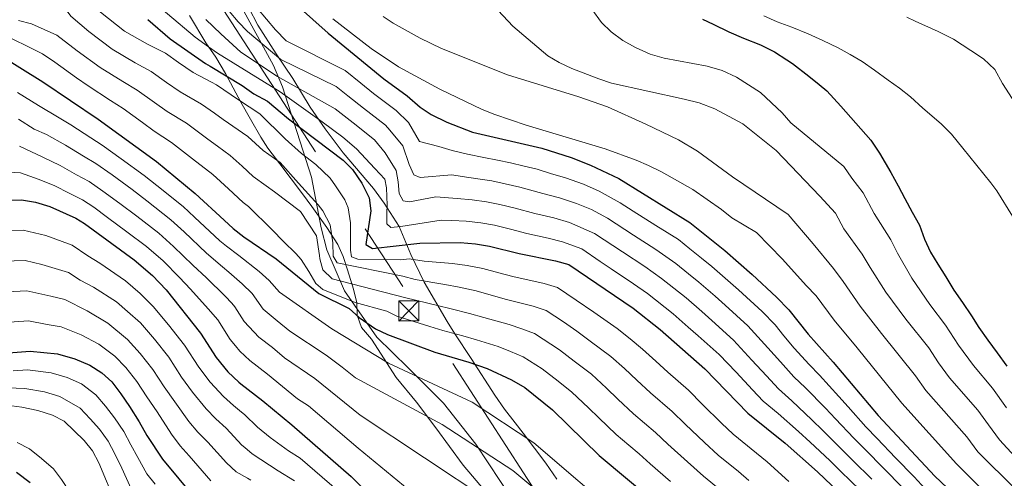
# Model space of a CAD drawing. Units: metres. Extents: x 634059 to 640944, y 4762133 to 4766896.
# Drawn here: x 635776 to 636145, y 4765186 to 4765358 of the extents above; entities that cross this region are included whole.
import ezdxf

# ---------------------------------------------------------------- set-up
doc = ezdxf.new("R2010")
doc.units = ezdxf.units.M
doc.header["$MEASUREMENT"] = 0
doc.linetypes.add('DGN Style 3', pattern=[120.28534, 85.9181, -34.36724])
doc.linetypes.add('DGN Style 7', pattern=[171.8362, 77.32629, -34.36724, 25.77543, -34.36724])
for name, color, linetype, lineweight in [('Nivel 21', 7, 'Continuous', 0), ('Nivel 32', 7, 'Continuous', 0), ('Nivel 35', 7, 'Continuous', 0), ('Nivel 4', 7, 'Continuous', 0), ('Nivel 5', 7, 'Continuous', 0), ('Nivel 59', 7, 'Continuous', 0)]:
    doc.layers.add(name, color=color, linetype=linetype, lineweight=lineweight)

# ---------------------------------------------------------------- blocks, each defined once
blk = doc.blocks.new('5TME')
at = {"layer": 'Nivel 32', "color": 7, "linetype": 'Continuous', "lineweight": 0}
for p, q in [((-37.5, 37.5), (37.5, -37.5)), ((37.2, 37.8), (-37.2, -37.8))]:
    blk.add_line(p, q, dxfattribs=at)
at = {"layer": 'Nivel 32', "color": 7, "linetype": 'Continuous', "lineweight": 0, "flags": 128}
blk.add_lwpolyline([(-37.5, -37.5), (37.5, -37.5), (37.5, 37.5), (-37.5, 37.5), (-37.2, -37.8)], dxfattribs=at)

msp = doc.modelspace()

# ---------------------------------------------------------------- linework, layer by layer
at = {"layer": 'Nivel 21', "color": 7, "linetype": 'DGN Style 3', "lineweight": 0}
msp.add_polyline3d([(635846.91, 4765385.46, 856.11), (635849.57, 4765376.08, 857.29), (635858.44, 4765363.65, 857.31), (635871.04, 4765340.57, 862.83), (635874.4, 4765332.56, 867.9), (635885.22, 4765298.82, 882.38), (635888.93, 4765279.77, 887.73), (635891.01, 4765271.59, 887.31), (635897.62, 4765256.26, 892.43), (635909.73, 4765238.82, 901.4), (635921.5, 4765227.39, 904.24), (635934.73, 4765214.15, 906.84), (635946.84, 4765198.81, 909.73), (635976.97, 4765153.37, 916.86), (635999.57, 4765113.82, 928.62), (636033.74, 4765066.44, 940.66), (636053.59, 4765039.16, 943.93), (636098.11, 4764967.22, 951.48), (636107.95, 4764951.24, 951.32), (636114.08, 4764937.36, 951.48), (636118.6, 4764919.28, 952.06), (636118.76, 4764904.58, 952.74), (636111.34, 4764840.42, 959.17)], dxfattribs=at)
at = {"layer": 'Nivel 32', "color": 6, "linetype": 'DGN Style 7', "lineweight": 0}
msp.add_polyline3d([(636499.27, 4766808.33, 603.87), (636410.93, 4766609.84, 587.74), (636274.02, 4766451.04, 636.73), (636151.79, 4766293, 672.63), (636093.01, 4766185.25, 668.15), (636050.57, 4766071.19, 693.94), (635964.25, 4765832.19, 742.89), (635984.19, 4765702.27, 767.92), (635844.62, 4765373.15, 860.19), (636103.25, 4764974.63, 947.03), (636226.88, 4764789.12, 989.6), (636460.45, 4764607.68, 1022.06), (636518.24, 4764567.79, 1038.91), (636586.68, 4764495.58, 1061.22)], dxfattribs=at)
at = {"layer": 'Nivel 35', "color": 92, "linetype": 'DGN Style 3', "lineweight": 0}
for points in [[(635977.15, 4765185.75, 921.36), (635973.09, 4765191.68, 919.68), (635964.53, 4765202.97, 915.7), (635961.55, 4765206.83, 914.64), (635957.51, 4765211.92, 914.08), (635953.89, 4765217.16, 913.38), (635945.04, 4765230.84, 910.9), (635938.94, 4765240.08, 908.34), (635936.04, 4765244.78, 906.8), (635927.44, 4765259.43, 901.47), (635922.44, 4765269.82, 897.97), (635918.12, 4765280.35, 894.34), (635912.48, 4765289.07, 890.69), (635908.54, 4765294.57, 889.61), (635897.08, 4765307.89, 887.63), (635890.42, 4765316.87, 885.51), (635884.78, 4765325.01, 882.85), (635878.23, 4765335.65, 878.79), (635872, 4765344.89, 875.15), (635865.17, 4765355.67, 872.76), (635861.81, 4765362.2, 870.73)], [(635839.58, 4765359.34, 876.41), (635845.71, 4765349.06, 879.91), (635849.48, 4765343.69, 882.15), (635853.11, 4765337.6, 884.67), (635858.82, 4765326.81, 887.89), (635862.47, 4765320.44, 890.13), (635866.32, 4765313.76, 891.99), (635868.87, 4765309.66, 893.21), (635873.35, 4765303.74, 895.45), (635881.86, 4765292.58, 898.53), (635885.34, 4765287.76, 900.21), (635890.97, 4765279.94, 902.12), (635895.15, 4765273.54, 903.84), (635897.1, 4765269.12, 905.12), (635898.76, 4765264.11, 906.38), (635901.02, 4765256.87, 908.79), (635902.19, 4765251.77, 910.63), (635902.36, 4765247.1, 912.4), (635904.01, 4765242.51, 912.54), (635907.7, 4765238.11, 912.68), (635916.97, 4765223.82, 912.98), (635924.58, 4765214.54, 913.86), (635931.78, 4765204.93, 915.38), (635942.01, 4765190.98, 918.56), (635950.41, 4765181.16, 922.11)]]:
    msp.add_polyline3d(points, dxfattribs=at)
at = {"layer": 'Nivel 4', "color": 30, "linetype": 'Continuous', "lineweight": 30, "flags": 128}
for points, elevation in [([(635879.96, 4765362.89), (635891.52, 4765352.68), (635912.4, 4765335.63), (635921.08, 4765329.24), (635925.91, 4765324.94), (635930.07, 4765322.16), (635935.91, 4765319.38), (635945.62, 4765315.65), (635971.54, 4765309.65), (635982.54, 4765306.11), (635989.73, 4765303.26), (636000.37, 4765298.25), (636026.94, 4765281.82), (636040.06, 4765271.27), (636050.26, 4765262.37), (636059.41, 4765253.88), (636064.07, 4765249.11), (636071.3, 4765240.03), (636080.65, 4765229.46)], 850), ([(635824.02, 4765357.79), (635832.29, 4765350.54), (635845.6, 4765341.3), (635847.31, 4765340.27), (635859.27, 4765333.03), (635863.63, 4765329.97), (635868.74, 4765327.23), (635876.66, 4765320.6), (635897.12, 4765305.18), (635900.67, 4765301.65), (635904.14, 4765296.55), (635906.82, 4765291.06), (635907.46, 4765286.12), (635905.64, 4765273.61), (635908.06, 4765272.12), (635925.84, 4765274.12), (635940.93, 4765274.26), (635946.68, 4765273.83)], 875), ([(636031.73, 4765357.85), (636035.72, 4765356.06), (636041.61, 4765353.14), (636047.13, 4765350.76), (636053.46, 4765348.3), (636058.72, 4765345.64), (636063.36, 4765342.7), (636065.36, 4765341.31), (636071.48, 4765336.6), (636075.4, 4765333.46), (636078.24, 4765331.02), (636083.57, 4765325.31), (636094.79, 4765312.56), (636097.95, 4765307.79), (636102.28, 4765300.54), (636104.95, 4765295.58), (636107.48, 4765290.84), (636110.19, 4765285.66), (636112.95, 4765280.74), (636114.9, 4765275.54), (636117.16, 4765270.71), (636119.87, 4765266.15), (636122.84, 4765261.51), (636125.91, 4765256.47), (636129.11, 4765251.88), (636132.5, 4765246.85), (636135.19, 4765242.47), (636138.62, 4765237.71), (636142.13, 4765233.04), (636145.65, 4765227.96)], 825), ([(635766.31, 4765345.79), (635784.59, 4765334.41), (635805.34, 4765320.47), (635827.21, 4765304.57), (635841.75, 4765292.71), (635852.54, 4765282.7), (635855.96, 4765279.52), (635859.9, 4765276.44), (635872.02, 4765268.14), (635887.98, 4765255.23), (635899.37, 4765249.63), (635903.1, 4765246.27), (635909.2, 4765241.99), (635913.75, 4765239.92), (635931.41, 4765233.32), (635944.24, 4765229.54), (635951.08, 4765227.14), (635960.22, 4765222.9), (635965.21, 4765219.98), (635975.5, 4765211.72), (635992.98, 4765194.6), (636024.8, 4765168)], 900), ([(635764.79, 4765290.12), (635776.66, 4765290.3), (635781.93, 4765289.38), (635787.2, 4765287.84), (635797.02, 4765283.48), (635800.26, 4765281.46), (635818.89, 4765267.81), (635825.74, 4765261.91), (635830.8, 4765256.62), (635843.69, 4765240.43), (635849.58, 4765231.26), (635853.98, 4765225.84), (635858.04, 4765222.08), (635858.74, 4765221.44), (635867.09, 4765215.02), (635877.95, 4765206), (635900.06, 4765186.7), (635924.2, 4765163)], 925), ([(635946.68, 4765273.83), (635951.88, 4765272.97), (635963.01, 4765270.14), (635976.6, 4765267.46), (635981.68, 4765266.13), (636005.78, 4765249.67), (636015.9, 4765241.77), (636032.62, 4765227.02), (636048.71, 4765210.38), (636062.67, 4765199.26), (636074.82, 4765188.47), (636093.57, 4765170.68), (636110.63, 4765151.47), (636132.3, 4765130.51), (636139.33, 4765122.96), (636157.51, 4765101.67)], 875), ([(635761.92, 4765232.31), (635779.9, 4765233.58), (635790.17, 4765232.61), (635796.6, 4765230.8), (635802.29, 4765228.38), (635806.78, 4765225.55), (635810.46, 4765222.17), (635813.9, 4765217.72), (635817.1, 4765212.89), (635820.77, 4765207.13), (635823.56, 4765202.01), (635829.41, 4765193.2), (635841.67, 4765178.49)], 950), ([(636080.65, 4765229.46), (636097.49, 4765209.52), (636118.73, 4765186.89), (636139.86, 4765166.91), (636159.87, 4765151.39)], 850), ([(635774.72, 4765188.37), (635779.9, 4765184.44)], 975)]:
    msp.add_lwpolyline(points, dxfattribs=dict(at, elevation=elevation))
at = {"layer": 'Nivel 5', "color": 30, "linetype": 'Continuous', "lineweight": 0, "flags": 128}
for points, elevation in [([(635768.58, 4765422.06), (635780.32, 4765402.17), (635786.66, 4765392.37), (635800.5, 4765366.15), (635806.27, 4765360.57), (635815.18, 4765353.47), (635823.89, 4765348.59), (635830.57, 4765345.18), (635835.47, 4765341.73), (635840.88, 4765337.96), (635847.86, 4765334.28), (635849.68, 4765333.32), (635857.97, 4765327.75), (635865.93, 4765322.48), (635875.42, 4765313.08), (635881.57, 4765307.61), (635886.85, 4765303.53), (635892.29, 4765298.33), (635894.31, 4765295.57), (635897.79, 4765290.33), (635898.98, 4765287.27), (635899.81, 4765281.69)], 880), ([(635774.78, 4765388.94), (635778.52, 4765385.51), (635782.03, 4765381.4), (635784.77, 4765377.22), (635789.36, 4765366.84), (635795.17, 4765359.06), (635801.89, 4765353.33), (635810.65, 4765346.62), (635819.25, 4765341.56), (635825.27, 4765338.27), (635830.97, 4765334.21), (635836.04, 4765330.65), (635844.06, 4765326.13), (635848.91, 4765322.71), (635852.22, 4765320.38), (635861.42, 4765314.02), (635867.1, 4765308.75), (635873.52, 4765304.2), (635880.43, 4765296.51)], 885), ([(636090.74, 4765181.61), (636083.57, 4765188.58), (636079.35, 4765192.68), (636072.08, 4765199.52), (636067.7, 4765203.6), (636060.01, 4765210.28), (636054.44, 4765214.94), (636050.45, 4765219.18), (636044.27, 4765225.72), (636037.98, 4765232.39), (636030.15, 4765239.38), (636026.4, 4765242.68), (636020.73, 4765247.67), (636011.08, 4765255.24), (636005.86, 4765258.88), (635997.55, 4765264.44), (635993.4, 4765267.23), (635986.48, 4765271.9), (635979.22, 4765274.61), (635973.86, 4765275.96), (635965.96, 4765277.64), (635959.86, 4765279.25), (635953.86, 4765280.76), (635948.73, 4765281.67), (635943.15, 4765282.24), (635937.87, 4765282.5), (635933.78, 4765282.63), (635918.7, 4765280.33), (635914.93, 4765279.96), (635913.49, 4765281.33), (635913.54, 4765285.4), (635913.62, 4765288.34), (635913.33, 4765294.78), (635912.7, 4765297.98), (635908.97, 4765301.96), (635902.07, 4765309.41), (635896.98, 4765313.68), (635889.3, 4765319.51), (635873.58, 4765330.66), (635850.04, 4765345.12), (635846.65, 4765347.57), (635841.7, 4765351.15), (635820.92, 4765368.74)], 870), ([(635978.03, 4765341.64), (635973.76, 4765344.23), (635960.73, 4765355.25), (635946.09, 4765371.01)], 835), ([(636106.61, 4765182.59), (636099.6, 4765189.72), (636092.6, 4765196.85), (636088.42, 4765201.1), (636081.56, 4765208.34), (636077.75, 4765212.29), (636070.33, 4765219.87), (636065.89, 4765224.07), (636060.88, 4765229.61), (636056.23, 4765234.83), (636048.69, 4765243.14), (636040.21, 4765250.88), (636036.44, 4765254.17), (636030.4, 4765259.47), (636026.48, 4765262.58), (636021.67, 4765266.39), (636014.27, 4765271.66), (636005.86, 4765277.08), (635996.08, 4765283.43), (635990.18, 4765286.68), (635984.47, 4765288.94), (635978.2, 4765291.04), (635971.87, 4765292.64), (635963.26, 4765295.01), (635957.83, 4765296.33), (635952.82, 4765297.35), (635947.6, 4765298.2), (635941.74, 4765299.07), (635937.82, 4765299.67), (635925.93, 4765298.7), (635923.53, 4765299.63), (635921.9, 4765303.51), (635919.5, 4765310.46), (635914.63, 4765316.36), (635912.92, 4765318.21), (635904.69, 4765324.65), (635898.91, 4765329.15), (635894.56, 4765332.71), (635873.83, 4765342.79), (635861.29, 4765353.35), (635857.78, 4765356.92), (635854.47, 4765360.89)], 860), ([(636115.12, 4765182.05), (636110.96, 4765186.56), (636104.03, 4765193.77), (636097.11, 4765200.98), (636092.95, 4765205.31), (636086.29, 4765212.75), (636082.78, 4765216.64), (636075.49, 4765224.66), (636071.61, 4765228.64), (636066.09, 4765234.82), (636062.21, 4765239.39), (636058.92, 4765243.52), (636054.05, 4765248.51), (636045.24, 4765256.62), (636035.23, 4765265.37), (636031.32, 4765268.49), (636026.97, 4765271.96), (636022.7, 4765275.39), (636014.25, 4765280.72), (636005.79, 4765286.06), (636000.88, 4765289.2), (635993.01, 4765293.53), (635987.1, 4765296.1), (635980.37, 4765298.57), (635974.83, 4765300.14), (635969.83, 4765301.74), (635964.96, 4765302.89), (635959.81, 4765304.12), (635954.87, 4765305.19), (635949.82, 4765306.18), (635943.68, 4765307.36), (635937.94, 4765308.78), (635932.9, 4765310.22), (635925.67, 4765312.15), (635921.56, 4765319.26), (635917, 4765323.72), (635908.54, 4765330.14), (635903.72, 4765333.97), (635897.91, 4765338.71), (635875.72, 4765349.76), (635871.78, 4765353.95), (635865.09, 4765361.89)], 855), ([(636145.6, 4765212.44), (636140.27, 4765219.74), (636133.2, 4765228.33), (636127.65, 4765235.88), (636122.78, 4765243.41), (636116.86, 4765251.07), (636110.15, 4765260.93), (636104.74, 4765270.26), (636102.24, 4765275.37), (636096.03, 4765285.15), (636091.88, 4765292.91), (636087.6, 4765298.4), (636084.6, 4765302.8), (636064.83, 4765319.16), (636061.5, 4765322.89), (636053.4, 4765330.48), (636044.45, 4765336.24), (636039.02, 4765338.69), (636033.43, 4765340.3), (636017.38, 4765343.33), (636012.08, 4765344.76), (636006.59, 4765347.24), (636001.84, 4765349.94), (635997.52, 4765353.22), (635993.9, 4765356.67), (635990.31, 4765361.69)], 830), ([(635775.49, 4765357.42), (635780.34, 4765356.19), (635789.84, 4765351.96), (635797.5, 4765346.09), (635806.11, 4765339.76), (635814.62, 4765334.53), (635819.98, 4765331.36), (635826.47, 4765326.69), (635831.2, 4765323.34), (635838.44, 4765318.95), (635846.47, 4765313), (635850.02, 4765310.43), (635854.86, 4765306.92), (635859.26, 4765302.84), (635863.39, 4765299), (635868.23, 4765295.46)], 890), ([(636095.17, 4765185.67), (636088.08, 4765192.71), (636083.88, 4765196.89), (636076.82, 4765203.93), (636072.72, 4765207.95), (636065.17, 4765215.08), (636060.16, 4765219.51), (636055.66, 4765224.39), (636050.25, 4765230.27), (636043.34, 4765237.76), (636035.18, 4765245.13), (636031.42, 4765248.43), (636025.56, 4765253.57), (636016.37, 4765260.81), (636010.06, 4765265.27), (636001.71, 4765270.76), (635991.28, 4765277.66), (635981.85, 4765281.78), (635976.03, 4765283.5), (635968.92, 4765285.14), (635961.56, 4765287.13), (635955.85, 4765288.54), (635950.78, 4765289.51), (635945.38, 4765290.22), (635939.81, 4765290.79), (635931.89, 4765291.45), (635921.99, 4765289.54), (635919.6, 4765289.91), (635918.13, 4765292.68), (635917.76, 4765297.01), (635916.96, 4765301.2), (635912.85, 4765307.9), (635908.83, 4765312.69), (635900.84, 4765319.16), (635894.11, 4765324.33), (635872.49, 4765336.45), (635858.84, 4765345.56), (635851.26, 4765352.36), (635845.72, 4765357.76)], 865), ([(636146.54, 4765171.6), (636126.8, 4765191.42), (636106.42, 4765214.22), (636089.7, 4765234.86), (636081.02, 4765245.26), (636074.24, 4765254.4), (636070.51, 4765258.22), (636061.7, 4765268.07), (636051.95, 4765278.05), (636042.7, 4765283.54), (636038.81, 4765286.67), (636028.05, 4765294.11), (636016.3, 4765300.79), (636011.49, 4765303.09), (636006.85, 4765305.12), (635995.21, 4765309.39), (635965.7, 4765318.25), (635953.87, 4765322.23), (635949.21, 4765324.05), (635933.35, 4765331.7), (635917.8, 4765340.09), (635907.56, 4765346.98), (635893.31, 4765357.98)], 845), ([(636149.04, 4765181.89), (636134.86, 4765195.94), (636130.72, 4765201.57), (636115.34, 4765218.93), (636111.49, 4765224.45), (636098.75, 4765240.26), (636090.73, 4765250.48), (636084.4, 4765259.68), (636080.82, 4765264.63), (636073.15, 4765273.76), (636063.83, 4765284.83), (636042.99, 4765298.94), (636029.83, 4765308.48), (636022.76, 4765312.72), (636010.5, 4765318.66), (635996.15, 4765325.06), (635985.37, 4765328.79), (635958.62, 4765337.1), (635933.98, 4765346.96), (635925.92, 4765350.78), (635915.82, 4765356.47), (635912.05, 4765358.95)], 840), ([(636105.47, 4765332.04), (636101.28, 4765335.08), (636096.08, 4765338.82), (636091.53, 4765342.04), (636086.98, 4765344.71), (636082.54, 4765347.21), (636076.74, 4765349.95), (636071.3, 4765352.43), (636065.15, 4765354.89), (636059.63, 4765356.92), (636054.74, 4765359.14)], 820), ([(636120, 4765353.32), (636111.31, 4765357.16), (636108.22, 4765358.7)], 815), ([(635767.84, 4765353.22), (635784.51, 4765344.87), (635789.1, 4765341.81), (635797.22, 4765335.99), (635801.58, 4765332.9), (635809.98, 4765327.5), (635814.68, 4765324.44), (635821.97, 4765319.17), (635826.36, 4765316.02), (635832.83, 4765311.76)], 895), ([(636153.54, 4765319.06), (636144.02, 4765333.8), (636141.21, 4765339.09), (636137, 4765343.12), (636132.26, 4765346.15), (636125.71, 4765350.4), (636120, 4765353.32)], 815), ([(636155.85, 4765186.53), (636142.93, 4765200.47), (636138.88, 4765206.05), (636134.88, 4765211.53), (636124.27, 4765223.63), (636120.11, 4765229.29), (636116.46, 4765234.94), (636107.81, 4765245.66), (636100.44, 4765255.7), (636094.57, 4765264.97), (636091.53, 4765270), (636084.59, 4765279.45), (636081.47, 4765285.28), (636075.72, 4765291.62), (636059.29, 4765308.7), (636046.84, 4765318.7), (636036.34, 4765324.4), (636030.52, 4765326.57), (636024.83, 4765328.01), (635997.66, 4765334.01), (635992.89, 4765335.53), (635982.77, 4765339.41), (635978.03, 4765341.64)], 835), ([(636147.78, 4765284.18), (636141.9, 4765293.6), (636139.67, 4765296.59), (636129.28, 4765309.63), (636124.95, 4765314.82), (636121.1, 4765318.68), (636114.24, 4765324.62), (636109.58, 4765328.82), (636105.47, 4765332.04)], 820), ([(636002.35, 4765170.34), (635968.53, 4765199.35), (635945.44, 4765214.52), (635914.06, 4765229.16), (635892.82, 4765242.02), (635873.23, 4765255.7), (635869.43, 4765260.11), (635865.64, 4765263.49), (635858, 4765269.43), (635853.42, 4765273), (635850.93, 4765274.94), (635841.48, 4765283.83), (635837.18, 4765287.73), (635827.34, 4765295.65), (635822.63, 4765299.36), (635814.03, 4765305.61), (635806.91, 4765310.72), (635802.63, 4765313.54), (635795.08, 4765318.4), (635790.7, 4765320.94), (635783, 4765325.58), (635775.17, 4765330.46)], 905), ([(635775.54, 4765320.42), (635781.42, 4765316.76)], 910), ([(635781.42, 4765316.76), (635786.02, 4765314.72), (635793.11, 4765310.76), (635799.92, 4765306.61), (635804.44, 4765303.91), (635810.59, 4765299.58), (635818.04, 4765294.15), (635823.6, 4765289.89), (635832.61, 4765282.75), (635837.54, 4765278.35), (635845.9, 4765270.36), (635851.98, 4765265.25), (635854.31, 4765263.2), (635859.27, 4765258.84), (635863, 4765255.19), (635867.11, 4765249.35), (635872.35, 4765245.03), (635877.1, 4765241.08), (635890.8, 4765232.18), (635896.7, 4765227.59), (635901.77, 4765223.67), (635934.21, 4765206.13), (635960.71, 4765189.02), (635980.81, 4765172.22)], 910), ([(635951.63, 4765177.78), (635903.51, 4765209.64), (635886.52, 4765223.45), (635875.21, 4765231.19), (635870.6, 4765235.03), (635865.59, 4765238.87), (635860.1, 4765244.77), (635856.56, 4765250.27), (635855.37, 4765251.54), (635852.89, 4765254.19), (635845.96, 4765261.07), (635840.87, 4765265.78), (635833.61, 4765272.87), (635828.04, 4765277.77), (635819.85, 4765284.12), (635813.46, 4765288.93), (635807.14, 4765293.54), (635801.97, 4765297.1), (635797.2, 4765299.67), (635791.14, 4765303.12), (635784.65, 4765306.28), (635775.92, 4765310.38)], 915), ([(635832.83, 4765311.76), (635840.71, 4765305.63), (635848.31, 4765299.82), (635851.23, 4765297.1), (635854.17, 4765294.37), (635859.68, 4765289.26), (635861.66, 4765287.81), (635870.49, 4765279.1), (635874.79, 4765274.72), (635879.38, 4765270.2), (635881.39, 4765268), (635884.29, 4765263.44), (635886.91, 4765259.02), (635889.49, 4765256.7), (635901.64, 4765251.79), (635913.48, 4765248.55), (635917.18, 4765246.77), (635929.56, 4765242.91), (635934.46, 4765241.42), (635941.93, 4765239.36), (635947.02, 4765237.91), (635955.2, 4765235.4), (635959.86, 4765233.49), (635964.51, 4765231.55), (635971.68, 4765227.05), (635977.61, 4765222.38), (635982.79, 4765218.35), (635988.99, 4765212.43), (635992.94, 4765208.66), (635999.41, 4765202.4), (636004.13, 4765198.42), (636007.95, 4765195.19), (636012.15, 4765191.46), (636019.68, 4765184.89)], 895), ([(635835.83, 4765261.2), (635829.67, 4765267.39), (635823.46, 4765272.79), (635816.1, 4765278.36), (635808.88, 4765283.72), (635803.7, 4765287.5), (635799.5, 4765290.29), (635794.49, 4765292.74), (635789.17, 4765295.48), (635783.29, 4765297.83), (635776.29, 4765300.34), (635769.94, 4765300.79)], 920), ([(635868.23, 4765295.46), (635871.36, 4765293.31), (635881.09, 4765285.93), (635887.18, 4765276.82), (635888.32, 4765269.42), (635888.35, 4765268.16), (635889.56, 4765264.13), (635893, 4765260.7), (635904.13, 4765257.87), (635920.62, 4765253.62), (635932.4, 4765250.75), (635937.52, 4765249.52), (635944.42, 4765247.76), (635949.81, 4765246.27), (635959.33, 4765243.65), (635964.05, 4765241.98), (635968.8, 4765240.19), (635978.14, 4765234.11), (635983.62, 4765229.91), (635990.08, 4765224.97), (635995.72, 4765219.76), (636000.05, 4765215.73), (636005.84, 4765210.21), (636014.12, 4765203.15), (636018.69, 4765198.88), (636026.07, 4765192.16), (636032.06, 4765186.87), (636038.38, 4765181.75)], 890), ([(635880.43, 4765296.51), (635887.8, 4765288.36), (635889.53, 4765286.15), (635892.31, 4765280.89), (635893.3, 4765274.19), (635893.42, 4765269.15), (635894.87, 4765266.66), (635919.5, 4765261.75), (635924.05, 4765260.47), (635935.24, 4765258.58), (635940.57, 4765257.63), (635946.9, 4765256.16), (635952.6, 4765254.64), (635958.24, 4765252.94), (635968.23, 4765250.47), (635973.1, 4765248.84), (635979.64, 4765244.56), (635984.6, 4765241.18), (635989.63, 4765237.44), (635997.38, 4765231.6), (636002.45, 4765227.1), (636007.16, 4765222.8), (636012.27, 4765218.02), (636020.29, 4765211.1), (636025.22, 4765206.31), (636032.46, 4765199.43), (636037.62, 4765194.71), (636045.18, 4765188.62), (636049.12, 4765185.19)], 885), ([(635899.81, 4765281.69), (635899.83, 4765274.41), (635899.9, 4765271.46), (635900.23, 4765268.95), (635902.64, 4765268.02), (635918.75, 4765267.83), (635921.83, 4765268.18), (635927.49, 4765267.32), (635938.09, 4765266.42), (635943.62, 4765265.73), (635949.39, 4765264.57), (635955.38, 4765263), (635960.63, 4765261.54), (635972.41, 4765258.96), (635977.39, 4765257.48), (635984.45, 4765252.76), (635991.06, 4765248.24), (635999.72, 4765242.08), (636004.67, 4765238.22), (636009.18, 4765234.44), (636014.27, 4765229.87), (636018.7, 4765225.83), (636026.46, 4765219.06), (636031.75, 4765213.73), (636038.85, 4765206.7), (636043.16, 4765202.54), (636051.97, 4765195.5), (636055.9, 4765192.22), (636064.06, 4765184.85)], 880), ([(635765.21, 4765278.63), (635777.31, 4765278.96), (635785.74, 4765276.98), (635795.65, 4765273.31), (635801.47, 4765269.33), (635805.98, 4765266.6), (635815.57, 4765259.92), (635821.05, 4765255.21), (635826, 4765250.41), (635831.72, 4765243.47), (635837.74, 4765235.89), (635843.09, 4765227.59), (635847.34, 4765222.09), (635852.26, 4765216.72)], 930), ([(635765.63, 4765267.14), (635777.96, 4765267.61), (635784.28, 4765266.13)], 935), ([(635784.28, 4765266.13), (635794.28, 4765263.13), (635798.64, 4765260.15), (635803.64, 4765257.65), (635812.25, 4765252.04), (635816.36, 4765248.5), (635821.19, 4765244.19), (635826.4, 4765238.15), (635831.78, 4765231.34), (635836.59, 4765223.92), (635840.7, 4765218.35), (635845.77, 4765212), (635849.39, 4765208.31), (635853.3, 4765204.76), (635859.23, 4765198.49), (635860.27, 4765197.58), (635862.99, 4765195.2), (635872.78, 4765188.81), (635878.86, 4765185.14)], 935), ([(635928.2, 4765176.31), (635902.8, 4765197.35), (635884.2, 4765213.2), (635879.96, 4765215.85), (635868.84, 4765225.02), (635862.16, 4765230.15), (635858.36, 4765233.67), (635856.82, 4765235.57), (635854.84, 4765238.02), (635850.13, 4765245.35), (635846.52, 4765249.54), (635839.94, 4765256.89), (635835.83, 4765261.2)], 920), ([(635766.06, 4765255.64), (635778.61, 4765256.27)], 940), ([(635778.61, 4765256.27), (635787.64, 4765254.19), (635792.91, 4765252.96), (635801.29, 4765248.7), (635808.93, 4765244.15), (635816.39, 4765237.98), (635821.09, 4765232.82), (635825.82, 4765226.8), (635830.1, 4765220.24), (635834.05, 4765214.61), (635839.29, 4765207.28), (635842.73, 4765203.27), (635846.4, 4765199.62), (635853.38, 4765191.82), (635857.1, 4765188.49), (635861.31, 4765186.07), (635862.48, 4765185.4)], 940), ([(635766.48, 4765244.15), (635779.25, 4765244.93)], 945), ([(635779.25, 4765244.93), (635786.26, 4765243.65), (635791.54, 4765242.79), (635798.95, 4765239.75), (635805.61, 4765236.27), (635811.58, 4765231.76), (635815.78, 4765227.49), (635819.86, 4765222.26), (635823.6, 4765216.57), (635827.41, 4765210.87), (635832.81, 4765202.56), (635836.07, 4765198.24), (635839.5, 4765194.49), (635847.52, 4765185.16)], 945), ([(635826.74, 4765183.79), (635823.58, 4765187.68), (635820.24, 4765193.85), (635817.57, 4765198.62), (635814.93, 4765203.52), (635811.46, 4765208.67), (635808.12, 4765213.04), (635804.52, 4765217.24), (635799.08, 4765221.39), (635793.8, 4765223.75), (635787.71, 4765225.53), (635778.88, 4765226.63), (635773.53, 4765226.25)], 955), ([(635817.76, 4765182.15), (635814.16, 4765189.85), (635811.58, 4765195.23), (635809.1, 4765199.91), (635805.81, 4765204.45), (635802.33, 4765208.36), (635798.59, 4765212.32), (635791, 4765216.7), (635785.24, 4765218.45), (635777.85, 4765219.67), (635771.42, 4765219.93)], 960), ([(635771.18, 4765213.38), (635776.82, 4765212.72), (635782.78, 4765211.37), (635788.2, 4765209.66), (635792.66, 4765207.39), (635800.17, 4765200.23), (635803.26, 4765196.3)], 965), ([(635852.26, 4765216.72), (635856.05, 4765213.35), (635859.06, 4765210.83), (635860.19, 4765209.89), (635865.08, 4765205.16), (635869.8, 4765201.36), (635876.69, 4765196.3), (635881.04, 4765193.53), (635901.17, 4765176.18)], 930), ([(635774.96, 4765199.5), (635779.62, 4765197.07), (635784.18, 4765193.51), (635788.57, 4765189.54), (635791.68, 4765185.62), (635794.69, 4765180.86), (635799.64, 4765171.55), (635803.52, 4765167.61), (635808.08, 4765163.64), (635812.43, 4765161.18), (635817.52, 4765159.13), (635832.64, 4765151.86), (635843.26, 4765148.08), (635864.65, 4765139.53), (635865.58, 4765139.08), (635869.38, 4765137.23), (635873.6, 4765134.54), (635878.35, 4765130.99), (635889.16, 4765122.03), (635909.77, 4765106.79)], 970), ([(635803.26, 4765196.3), (635805.58, 4765191.84), (635811.94, 4765176.63)], 965)]:
    msp.add_lwpolyline(points, dxfattribs=dict(at, elevation=elevation))
at = {"layer": 'Nivel 59', "color": 7, "linetype": 'Continuous', "lineweight": 0}
for points in [[(635977.15, 4765185.75, 921.36), (635973.09, 4765191.68, 919.68), (635964.53, 4765202.97, 915.7), (635961.55, 4765206.83, 914.64), (635957.51, 4765211.92, 914.08), (635953.89, 4765217.16, 913.38), (635945.04, 4765230.84, 910.9), (635938.94, 4765240.08, 908.34), (635936.04, 4765244.78, 906.8), (635927.44, 4765259.43, 901.47), (635922.44, 4765269.82, 897.97), (635918.12, 4765280.35, 894.34), (635912.48, 4765289.07, 890.69), (635908.54, 4765294.57, 889.61), (635897.08, 4765307.89, 887.63), (635890.42, 4765316.87, 885.51), (635884.78, 4765325.01, 882.85), (635878.23, 4765335.65, 878.79), (635872, 4765344.89, 875.15), (635865.17, 4765355.67, 872.76), (635861.81, 4765362.2, 870.73)], [(635839.58, 4765359.34, 876.41), (635845.71, 4765349.06, 879.91), (635849.48, 4765343.69, 882.15), (635853.11, 4765337.6, 884.67), (635858.82, 4765326.81, 887.89), (635862.47, 4765320.44, 890.13), (635866.32, 4765313.76, 891.99), (635868.87, 4765309.66, 893.21), (635873.35, 4765303.74, 895.45), (635881.86, 4765292.58, 898.53), (635885.34, 4765287.76, 900.21), (635890.97, 4765279.94, 902.12), (635895.15, 4765273.54, 903.84), (635897.1, 4765269.12, 905.12), (635898.76, 4765264.11, 906.38), (635901.02, 4765256.87, 908.79), (635902.19, 4765251.77, 910.63), (635902.36, 4765247.1, 912.4), (635904.01, 4765242.51, 912.54), (635907.7, 4765238.11, 912.68), (635916.97, 4765223.82, 912.98), (635924.58, 4765214.54, 913.86), (635931.78, 4765204.93, 915.38), (635942.01, 4765190.98, 918.56), (635950.41, 4765181.16, 922.11)]]:
    msp.add_polyline3d(points, dxfattribs=at)

# ---------------------------------------------------------------- block references
at = {"layer": 'Nivel 32', "color": 7, "linetype": 'Continuous', "lineweight": 0, "xscale": 0.1000009313241567, "yscale": 0.1000009313241567, "zscale": 0.1000009313241567}
msp.add_blockref('5TME', (635921.68, 4765248.69, 892.9), dxfattribs=at)

doc.saveas('drawing.dxf')
